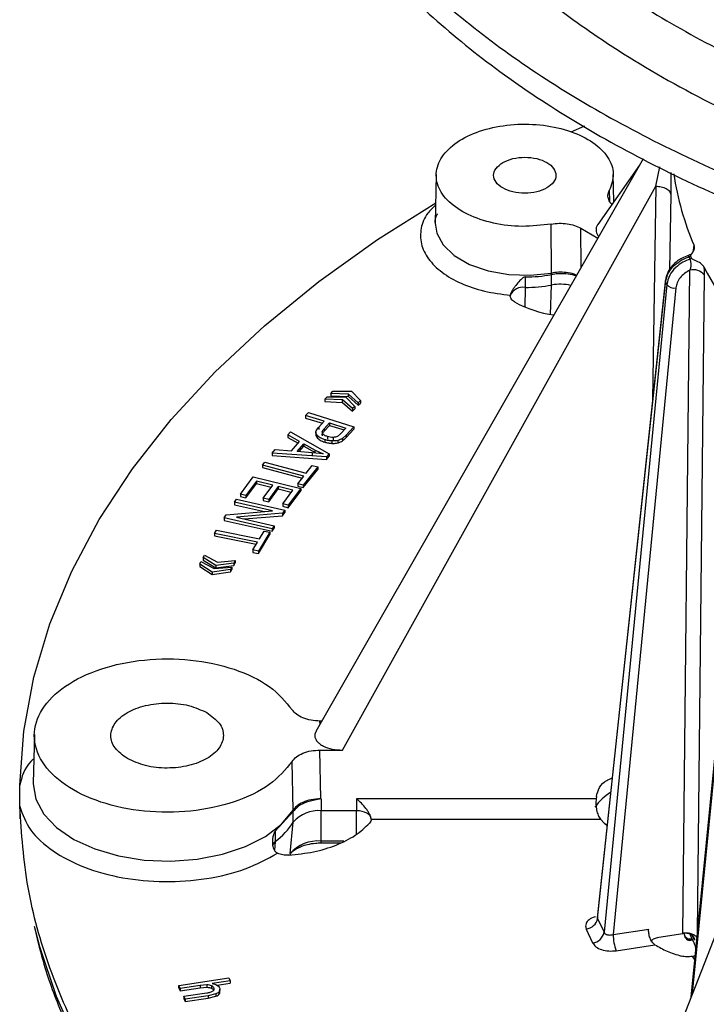
# Model space of a CAD drawing. Units: millimetres. Extents: x 5 to 292, y 5 to 415.
# Drawn here: x 170 to 193, y 262 to 295 of the extents above; entities that cross this region are included whole.
import ezdxf

# ---------------------------------------------------------------- set-up
doc = ezdxf.new("R2010")
doc.units = ezdxf.units.MM

msp = doc.modelspace()

# ---------------------------------------------------------------- linework, layer by layer
at = {"color": 7, "linetype": 'Continuous', "lineweight": 25}
for p, q in [((188.7586, 291.3599), (189.2205, 291.5551)), ((191.2063, 290.4462), (180.1161, 271.044)), ((191.0821, 290.229), (189.665, 288.2159)), ((184.192, 289.9074), (184.1569, 288.2663)), ((190.2111, 288.9916), (190.1915, 289.9074)), ((191.6351, 289.5153), (191.7721, 290.1663)), ((192.141, 289.9838), (192.1369, 289.5007)), ((181.015, 270.4108), (191.6351, 289.5153)), ((188.0983, 286.5725), (188.0889, 288.2322)), ((189.095, 288.0896), (189.6696, 287.7578)), ((192.8146, 287.1414), (192.756, 287.1194)), ((192.7915, 287.0431), (192.7561, 287.1194)), ((192.85, 287.0653), (192.7915, 287.0431)), ((188.0998, 286.52), (188.0983, 286.5725)), ((192.5467, 264.2009), (192.788, 286.6699)), ((187.1987, 286.4399), (187.1987, 286.0865)), ((188.1006, 286.1666), (188.0998, 286.52)), ((191.9552, 286.3157), (189.6481, 264.7316)), ((189.6584, 264.707), (191.9632, 286.2697)), ((191.9552, 286.3157), (191.9564, 286.3233)), ((192.0032, 286.1835), (191.9632, 286.2697)), ((192.0032, 286.1835), (189.8761, 264.238)), ((192.3085, 286.0662), (190.1852, 264.161)), ((180.6149, 282.4974), (180.6903, 282.571)), ((180.6903, 282.571), (181.3236, 282.5717)), ((181.3236, 282.5717), (181.6272, 282.2509)), ((180.4123, 282.2998), (180.4908, 282.3764)), ((181.0172, 282.2728), (180.4123, 282.2998)), ((180.4123, 282.2998), (180.4123, 282.2182)), ((180.4123, 282.2182), (181.0172, 282.1912)), ((180.4908, 282.3764), (181.121, 282.3741)), ((181.2172, 282.4679), (180.6149, 282.4974)), ((180.6149, 282.4974), (180.6149, 282.4158)), ((180.6149, 282.4158), (181.2172, 282.3862)), ((181.3491, 281.9797), (181.0172, 282.2728)), ((181.0172, 282.1912), (181.0172, 282.2728)), ((181.121, 282.3741), (181.4277, 282.0563)), ((181.5507, 282.1763), (181.2172, 282.4679)), ((181.2172, 282.3862), (181.2172, 282.4679)), ((181.2172, 282.3862), (181.5507, 282.0946)), ((181.6272, 282.2509), (181.5507, 282.1763)), ((181.6272, 282.2509), (181.6272, 282.1692)), ((194.8166, 282.295), (192.8207, 262.0419)), ((181.0172, 282.1912), (181.3491, 281.898)), ((181.4277, 282.0563), (181.3491, 281.9797)), ((181.3491, 281.9797), (181.3491, 281.898)), ((181.3491, 281.898), (181.4277, 281.9746)), ((181.4277, 282.0563), (181.4277, 281.9746)), ((181.5507, 282.1763), (181.5507, 282.0946)), ((181.5507, 282.0946), (181.6272, 282.1692)), ((179.7652, 281.7434), (179.8582, 281.8436)), ((180.3923, 281.5494), (179.7652, 281.7434)), ((179.7652, 281.7434), (179.7652, 281.6617)), ((179.7652, 281.6617), (180.3335, 281.486)), ((179.8582, 281.8436), (181.4007, 281.3664)), ((180.2122, 281.3553), (180.3923, 281.5494)), ((179.1589, 281.0872), (179.2519, 281.1952)), ((179.2519, 281.1952), (180.5647, 280.4502)), ((180.2122, 281.3553), (180.2122, 281.2736)), ((180.3927, 281.2974), (180.5744, 281.4931)), ((180.3927, 281.2158), (180.5744, 281.4114)), ((180.3927, 281.2974), (180.3927, 281.2158)), ((180.5744, 281.4931), (181.1257, 281.3226)), ((180.5744, 281.4931), (180.5744, 281.4114)), ((180.5744, 281.4114), (181.0668, 281.2591)), ((181.1257, 281.3226), (180.946, 281.1289)), ((181.4007, 281.3664), (181.1357, 281.0809)), ((181.1357, 280.9992), (181.4007, 281.2848)), ((181.4007, 281.3664), (181.4007, 281.2848)), ((179.5608, 280.8665), (179.1589, 281.0872)), ((179.1589, 281.0872), (179.1589, 281.0055)), ((179.1589, 281.0055), (179.513, 280.8111)), ((179.2839, 280.545), (179.5608, 280.8665)), ((180.1149, 281.1823), (180.1149, 281.0779)), ((180.1422, 281.0913), (180.1422, 281.0097)), ((180.3282, 281.1889), (180.3282, 281.1781)), ((180.4183, 280.9267), (180.4183, 280.845)), ((180.5079, 281.0319), (180.5079, 280.9502)), ((180.6503, 280.8849), (180.6503, 280.8033)), ((180.6956, 281.005), (180.6956, 280.9234)), ((180.946, 281.1289), (180.845, 281.04)), ((180.8546, 280.8995), (180.8546, 280.8178)), ((181.1357, 281.0809), (181.0143, 280.9702)), ((181.0143, 280.9702), (181.0143, 280.8886)), ((181.1357, 281.0809), (181.1357, 280.9992)), ((178.6322, 280.4756), (178.732, 280.5915)), ((178.732, 280.5915), (179.2839, 280.545)), ((179.4799, 280.528), (179.7044, 280.7887)), ((179.983, 280.4837), (179.4799, 280.528)), ((179.5452, 280.5222), (179.7044, 280.707)), ((179.7044, 280.7887), (180.0913, 280.5723)), ((179.7044, 280.7887), (179.7044, 280.707)), ((179.7044, 280.707), (180.0913, 280.4906)), ((180.0913, 280.5723), (180.3549, 280.445)), ((180.0913, 280.4906), (180.0913, 280.5723)), ((180.4703, 280.3406), (178.6322, 280.4756)), ((178.6322, 280.4756), (178.6322, 280.3939)), ((178.6322, 280.3939), (180.4703, 280.2589)), ((180.3549, 280.445), (179.983, 280.4837)), ((179.983, 280.4837), (179.983, 280.402)), ((180.5647, 280.4502), (180.4703, 280.3406)), ((180.4703, 280.2589), (180.5647, 280.3685)), ((180.4703, 280.3406), (180.4703, 280.2589)), ((180.5647, 280.4502), (180.5647, 280.3685)), ((178.3003, 280.0647), (178.3826, 280.1679)), ((179.7025, 279.6922), (178.3003, 280.0647)), ((178.3003, 280.0647), (178.3003, 279.9831)), ((178.3003, 279.9831), (179.6488, 279.6248)), ((178.3826, 280.1679), (179.7848, 279.7955)), ((180.1773, 280.0026), (179.6844, 279.3843)), ((179.6844, 279.3027), (180.1773, 279.921)), ((179.7848, 279.7955), (179.9896, 280.0525)), ((179.9896, 280.0525), (180.1773, 280.0026)), ((180.1773, 280.0026), (180.1773, 279.921)), ((177.5534, 279.0804), (177.9865, 279.6705)), ((177.9865, 279.6705), (179.5978, 279.2764)), ((179.4968, 279.4342), (179.7025, 279.6922)), ((199.7763, 279.8016), (189.6284, 253.8911)), ((178.0998, 279.5193), (177.7436, 279.0339)), ((177.7436, 278.9523), (178.0998, 279.4377)), ((178.6483, 279.3852), (178.0998, 279.5193)), ((178.0998, 279.5193), (178.0998, 279.4377)), ((178.0998, 279.4377), (178.5975, 279.3159)), ((178.3273, 278.9478), (178.6483, 279.3852)), ((178.8373, 279.3389), (178.5163, 278.9015)), ((178.5163, 278.8199), (178.8373, 279.2573)), ((179.3309, 279.2182), (178.8373, 279.3389)), ((178.8373, 279.3389), (178.8373, 279.2573)), ((178.8373, 279.2573), (179.28, 279.149)), ((178.9881, 278.7512), (179.3309, 279.2182)), ((179.5978, 279.2764), (179.1782, 278.7046)), ((179.1782, 278.623), (179.5978, 279.1947)), ((179.6844, 279.3843), (179.4968, 279.4342)), ((179.4968, 279.4342), (179.4968, 279.3525)), ((179.4968, 279.3525), (179.6844, 279.3027)), ((179.5978, 279.2764), (179.5978, 279.1947)), ((179.6844, 279.3843), (179.6844, 279.3027)), ((177.3586, 278.8055), (177.4266, 278.9072)), ((177.4266, 278.9072), (179.0589, 278.5429)), ((177.7436, 279.0339), (177.5534, 279.0804)), ((177.5534, 279.0804), (177.5534, 278.9988)), ((177.5534, 278.9988), (177.7436, 278.9523)), ((177.7436, 279.0339), (177.7436, 278.9523)), ((178.5163, 278.9015), (178.3273, 278.9478)), ((178.3273, 278.9478), (178.3273, 278.8661)), ((178.3273, 278.8661), (178.5163, 278.8199)), ((178.5163, 278.9015), (178.5163, 278.8199)), ((178.6413, 278.5193), (177.3586, 278.8055)), ((177.3586, 278.8055), (177.3586, 278.7239)), ((177.3586, 278.7239), (178.3771, 278.4966)), ((179.0589, 278.5429), (178.9861, 278.4342)), ((179.1782, 278.7046), (178.9881, 278.7512)), ((178.9881, 278.7512), (178.9881, 278.6695)), ((178.9881, 278.6695), (179.1782, 278.623)), ((179.0589, 278.5429), (179.0589, 278.4612)), ((179.1782, 278.7046), (179.1782, 278.623)), ((177.0041, 278.2761), (177.0769, 278.3848)), ((178.6364, 277.9119), (177.0041, 278.2761)), ((177.0041, 278.2761), (177.0041, 278.1945)), ((177.0041, 278.1945), (178.6364, 277.8302)), ((177.0769, 278.3848), (178.6413, 278.5193)), ((178.9861, 278.4342), (177.4229, 278.2995)), ((177.4229, 278.2995), (178.7044, 278.0135)), ((177.6868, 278.2406), (178.9861, 278.3525)), ((178.9861, 278.3525), (179.0589, 278.4612)), ((178.9861, 278.4342), (178.9861, 278.3525)), ((176.6778, 277.7541), (176.7429, 277.8614)), ((176.7429, 277.8614), (178.1994, 277.5664)), ((178.7044, 278.0135), (178.6364, 277.9119)), ((178.6364, 277.8302), (178.7044, 277.9318)), ((178.6364, 277.9119), (178.6364, 277.8302)), ((178.7044, 278.0135), (178.7044, 277.9318)), ((178.1342, 277.4592), (176.6778, 277.7541)), ((176.6778, 277.7541), (176.6778, 277.6725)), ((176.6778, 277.6725), (178.0901, 277.3865)), ((178.5565, 277.794), (178.1662, 277.1517)), ((178.1662, 277.07), (178.5565, 277.7123)), ((178.1994, 277.5664), (178.3616, 277.8334)), ((178.3616, 277.8334), (178.5565, 277.794)), ((178.5565, 277.794), (178.5565, 277.7123)), ((177.9714, 277.1911), (178.1342, 277.4592)), ((176.2906, 276.9312), (176.3354, 277.0158)), ((176.7178, 276.6634), (176.2906, 276.9312)), ((176.2906, 276.9312), (176.2906, 276.8496)), ((176.3354, 277.0158), (176.7775, 276.776)), ((178.1662, 277.1517), (177.9714, 277.1911)), ((177.9714, 277.1911), (177.9714, 277.1095)), ((177.9714, 277.1095), (178.1662, 277.07)), ((178.1662, 277.1517), (178.1662, 277.07)), ((176.1757, 276.7144), (176.2193, 276.7968)), ((176.6014, 276.4438), (176.1757, 276.7144)), ((176.1757, 276.7144), (176.1757, 276.6328)), ((176.1757, 276.6328), (176.6014, 276.3622)), ((176.2193, 276.7968), (176.6626, 276.5592)), ((176.2906, 276.8496), (176.7178, 276.5817)), ((177.2167, 276.5305), (176.6014, 276.4438)), ((176.6626, 276.5592), (177.2606, 276.6134)), ((177.3316, 276.7473), (176.7178, 276.6634)), ((176.7178, 276.5817), (177.3316, 276.6656)), ((176.7178, 276.6634), (176.7178, 276.5817)), ((176.7775, 276.776), (177.3764, 276.8319)), ((177.2606, 276.6134), (177.2167, 276.5305)), ((177.2167, 276.4489), (177.2606, 276.5318)), ((177.2167, 276.5305), (177.2167, 276.4489)), ((177.2606, 276.6134), (177.2606, 276.5318)), ((177.3764, 276.8319), (177.3316, 276.7473)), ((177.3316, 276.6656), (177.3764, 276.7502)), ((177.3316, 276.7473), (177.3316, 276.6656)), ((177.3764, 276.8319), (177.3764, 276.7502)), ((176.6014, 276.3622), (177.2167, 276.4489)), ((176.6014, 276.4438), (176.6014, 276.3622)), ((180.3172, 271.3959), (180.2506, 271.3959)), ((170.5726, 270.9368), (170.5375, 269.2955)), ((180.2506, 270.4108), (181.015, 270.4108)), ((180.2815, 268.7641), (180.2506, 270.4108)), ((179.3404, 268.3784), (179.3091, 270.0281)), ((170.0761, 268.5015), (170.0761, 269.2226)), ((180.2891, 268.7641), (180.2891, 268.3569)), ((181.4885, 268.7641), (181.4885, 268.3569)), ((189.6096, 268.7641), (181.4885, 268.7641)), ((189.6177, 268.8393), (189.6096, 268.7641)), ((170.076, 268.5085), (170.085, 268.0834)), ((179.345, 268.3275), (178.7328, 267.6631)), ((179.345, 268.3275), (179.3404, 268.3784)), ((181.4885, 268.3569), (180.2891, 268.3569)), ((180.2891, 267.3302), (180.2891, 268.3569)), ((179.2377, 266.9034), (179.3481, 267.9749)), ((181.9885, 268.0708), (189.7569, 268.0708)), ((178.7328, 267.6631), (178.7358, 267.3106)), ((180.2891, 267.2683), (180.9434, 267.2683)), ((189.6584, 264.707), (189.8761, 264.238)), ((189.2735, 264.3493), (189.4912, 263.8803)), ((190.1852, 264.161), (191.3907, 264.3475)), ((191.729, 264.0744), (192.5467, 264.2009)), ((192.5467, 264.2009), (192.5673, 264.2037)), ((192.5673, 264.2037), (192.5641, 264.2103)), ((192.7705, 263.9632), (192.8745, 263.9793)), ((190.2888, 263.6156), (191.6036, 263.819)), ((192.8768, 263.4243), (192.8669, 263.4222)), ((192.8768, 263.4243), (192.9601, 263.4573)), ((175.4734, 262.4349), (177.1661, 262.6913)), ((177.2097, 262.5953), (176.6024, 262.5033)), ((177.1661, 262.6913), (177.2097, 262.5953)), ((177.2097, 262.5953), (177.2097, 262.5137)), ((175.517, 262.3389), (175.4734, 262.4349)), ((175.4734, 262.3533), (175.4734, 262.4349)), ((175.4734, 262.3533), (175.517, 262.2573)), ((176.1879, 262.4405), (175.517, 262.3389)), ((175.517, 262.2573), (176.1879, 262.3589)), ((175.517, 262.3389), (175.517, 262.2573)), ((175.6394, 262.0696), (176.4165, 262.1873)), ((176.4214, 262.4587), (176.1879, 262.4405)), ((176.1879, 262.4405), (176.1879, 262.3589)), ((176.1879, 262.3589), (176.4214, 262.3771)), ((176.4214, 262.4587), (176.4214, 262.3771)), ((176.575, 262.4251), (176.575, 262.3434)), ((176.7627, 262.446), (177.2097, 262.5137)), ((176.8435, 262.2418), (176.8435, 262.1601)), ((176.8611, 262.3002), (176.8611, 262.3156)), ((176.8611, 262.2093), (176.8611, 262.2988)), ((175.6831, 261.9737), (175.6394, 262.0696)), ((175.6394, 262.0696), (175.6394, 261.988)), ((175.6394, 261.988), (175.6831, 261.892)), ((176.4601, 262.0914), (175.6831, 261.9737)), ((175.6831, 261.892), (176.4601, 262.0097)), ((175.6831, 261.9737), (175.6831, 261.892)), ((176.7256, 262.1533), (176.4601, 262.0914)), ((176.4601, 262.0914), (176.4601, 262.0097)), ((176.4601, 262.0097), (176.7256, 262.0717)), ((176.7256, 262.1533), (176.7256, 262.0717))]:
    msp.add_line(p, q, dxfattribs=at)
at = {"color": 8, "linetype": 'Continuous', "lineweight": 25}
for p, q in [((190.0544, 289.3669), (190.0615, 289.0217)), ((191.6351, 289.5153), (191.523, 282.2717)), ((192.1347, 289.2365), (192.0951, 286.6863)), ((192.1369, 289.5007), (192.1347, 289.2365)), ((189.1023, 286.7652), (189.095, 288.0896)), ((193.2751, 286.5123), (193.0342, 264.2088)), ((187.1987, 286.0865), (187.1985, 285.4209)), ((188.0667, 285.1696), (188.1006, 286.1666)), ((192.8753, 262.1813), (194.8497, 282.2164)), ((180.2527, 271.2831), (180.2506, 271.3959)), ((181.4885, 267.5607), (181.4885, 268.3569)), ((178.7358, 267.3106), (178.7098, 267.0207)), ((181.0647, 267.3302), (180.2891, 267.3302)), ((192.6145, 264.1073), (192.6061, 264.2059)), ((192.8474, 264.0355), (192.8295, 264.0327)), ((192.8669, 263.4222), (192.9458, 263.3122)), ((176.6601, 262.3519), (176.6601, 262.2904))]:
    msp.add_line(p, q, dxfattribs=at)
at = {"color": 7, "linetype": 'Continuous', "lineweight": 25, "flags": 128}
for points in [[(170.0761, 269.2226), (170.2167, 271.0548), (170.5586, 272.8783), (171.1004, 274.6855), (171.8399, 276.4691), (172.7741, 278.2221), (173.8993, 279.9373), (175.211, 281.6078), (176.7037, 283.2268), (178.3715, 284.7878), (180.2078, 286.2845), (182.2049, 287.7109), (184.1716, 288.9525)], [(181.9885, 268.0708), (181.9782, 268.1267), (181.9492, 268.1804), (181.9028, 268.2299), (181.8406, 268.2732), (181.765, 268.3088), (181.6789, 268.3352), (181.5856, 268.3514), (181.4885, 268.3569)], [(189.9811, 267.8471), (189.8964, 267.9232), (189.7569, 268.0708)], [(192.5764, 264.2041), (192.5926, 264.1626), (192.6145, 264.1073)], [(192.9465, 263.9768), (192.9009, 264.0676), (192.8589, 264.153)]]:
    msp.add_lwpolyline(points, dxfattribs=at)
at = {"color": 8, "linetype": 'Continuous', "lineweight": 25, "flags": 128}
for points in [[(184.1569, 288.2663), (184.2066, 287.928), (184.4248, 287.5246), (184.8039, 287.1631), (185.3219, 286.8646), (185.9487, 286.6462), (186.6477, 286.5209), (187.3785, 286.4959), (188.0983, 286.5725)], [(191.9632, 286.2697), (191.9553, 286.2977), (191.9552, 286.3157)], [(170.5375, 269.2955), (170.5371, 269.2632), (170.6273, 268.7436), (170.8943, 268.2447), (171.3275, 267.7864), (171.9097, 267.3867), (172.6176, 267.0618), (173.4232, 266.8243), (174.2943, 266.6839), (175.1964, 266.6461), (176.0936, 266.7124), (176.9501, 266.8801), (177.732, 267.1427), (178.408, 267.4896), (178.9514, 267.907), (179.3404, 268.3784)], [(180.2891, 267.2683), (180.2891, 267.2697), (180.2891, 267.2767), (180.2891, 267.2895), (180.2891, 267.3075), (180.2891, 267.3302)], [(170.5618, 264.4477), (170.7439, 263.756), (171.3112, 262.0773), (172.0497, 260.4209), (172.9569, 258.7927), (174.0296, 257.1983), (175.264, 255.6435), (176.6558, 254.1335), (178.2001, 252.6739), (179.8915, 251.2696), (181.724, 249.9256), (183.6913, 248.6467), (185.7863, 247.4372), (188.0017, 246.3016), (190.3298, 245.2437), (192.7624, 244.2673), (195.2909, 243.3757), (197.9064, 242.5723), (200.5998, 241.8597), (203.3616, 241.2404), (206.1821, 240.7167), (209.0514, 240.2904), (211.9594, 239.9629), (214.8958, 239.7354)]]:
    msp.add_lwpolyline(points, dxfattribs=at)
at = {"color": 7, "linetype": 'Continuous', "lineweight": 25}
for centre, radius, start, end in [((202.2013, 291.4468), 10.0779, 188.66375, 203.03924), ((192.9025, 286.1925), 0.491, 40.64266, 103.49335), ((205.4392, 293.0935), 13.7157, 207.38412, 223.93595), ((187.1975, 291.5613), 5.1214, 270.01411, 280.14783), ((187.1256, 285.6242), 0.468, 81.01223, 154.93057), ((187.1974, 291.2146), 5.1281, 270.01447, 280.14405), ((188.3989, 284.5035), 1.6897, 77.87657, 100.16694), ((192.2555, 286.3843), 0.3224, 218.50541, 279.45475), ((188.7537, 289.107), 3.9977, 241.52854, 261.69487), ((191.2698, 267.2148), 2.1212, 123.37699, 143.467), ((180.1951, 267.2384), 1.1224, 85.19504, 138.99523), ((177.1414, 269.3943), 2.6237, 307.42138, 327.24816), ((178.8726, 267.1171), 0.2369, 125.27345, 166.98183), ((180.1841, 266.0806), 1.254, 85.19502, 138.99529), ((189.2223, 264.7903), 0.444, 276.62438, 349.17815), ((189.44, 264.3214), 0.444, 276.6243, 349.17871), ((203.1564, 268.9717), 11.4299, 204.50695, 206.23333), ((191.7111, 264.1681), 1.5259, 180.26716, 201.22807), ((192.7694, 264.2065), 0.1838, 212.63621, 289.10565)]:
    msp.add_arc(centre, radius, start, end, dxfattribs=at)
for points, knots in [([(204.9293, 332.2782), (203.874, 331.9992), (201.7682, 331.4426), (198.7914, 330.4008), (195.984, 329.2185), (193.3713, 327.8907), (190.9767, 326.4341), (188.8188, 324.8589), (186.917, 323.1779), (185.2871, 321.4037), (183.9424, 319.5517), (182.8931, 317.6369), (182.1484, 315.6753), (181.7139, 313.6827), (181.5926, 311.6757), (181.7862, 309.6706), (182.2933, 307.6838), (183.1094, 305.7317), (184.2285, 303.8302), (185.6418, 301.9957), (187.3372, 300.2421), (189.2989, 298.5837), (191.5116, 297.0325), (193.9566, 295.6069), (196.6077, 294.3045), (198.5329, 293.5612), (199.4977, 293.1887)], [0, 0, 0, 0, 0.0417348, 0.0832834, 0.1249935, 0.1666453, 0.2083551, 0.2499975, 0.29165, 0.3333311, 0.3749991, 0.4166519, 0.4583362, 0.5, 0.541661, 0.5833448, 0.6250009, 0.6666658, 0.7083478, 0.7500024, 0.7916416, 0.8333514, 0.8750065, 0.9167151, 0.9582638, 1, 1, 1, 1]), ([(178.0692, 305.2218), (178.2935, 304.4924), (178.7417, 303.0345), (179.8734, 300.9044), (181.33, 298.841), (183.1405, 296.8612), (185.2705, 294.9837), (187.7046, 293.2242), (190.4282, 291.6014), (193.4104, 290.1263), (196.6259, 288.8102), (200.0474, 287.6749), (203.64, 286.7072), (206.1523, 286.2242), (207.4091, 285.9826)], [0, 0, 0, 0, 0.0834347, 0.1667719, 0.25, 0.3331653, 0.4168522, 0.5000006, 0.5831437, 0.666832, 0.7500004, 0.8332233, 0.9165634, 1, 1, 1, 1]), ([(181.039, 305.4532), (181.2433, 304.7871), (181.6521, 303.4533), (182.6816, 301.5035), (184.0013, 299.6103), (185.6407, 297.7948), (187.5714, 296.0705), (189.9341, 294.3334), (192.7923, 292.6334), (196.1717, 291.0247), (199.9042, 289.62), (203.945, 288.4312), (206.8495, 287.861), (208.3018, 287.5758)], [0, 0, 0, 0, 0.0820065, 0.1641902, 0.2461998, 0.3282092, 0.4103977, 0.4924132, 0.5921935, 0.6922958, 0.7920808, 0.8960397, 1, 1, 1, 1]), ([(178.0692, 304.4053), (178.2935, 303.6759), (178.7417, 302.2179), (179.8734, 300.0878), (181.33, 298.0244), (183.1405, 296.0447), (185.2705, 294.1672), (187.7046, 292.4077), (190.4282, 290.7849), (193.4104, 289.3098), (196.6258, 287.9937), (200.0474, 286.8583), (203.64, 285.8907), (206.1522, 285.4077), (207.4091, 285.166)], [0, 0, 0, 0, 0.0834339, 0.1667725, 0.2499996, 0.333164, 0.4168523, 0.4999995, 0.5831437, 0.6668308, 0.75, 0.8332239, 0.9165626, 1, 1, 1, 1]), ([(188.0889, 288.2322), (187.762, 288.1926), (187.1083, 288.1133), (186.1104, 288.2369), (185.2381, 288.528), (184.5779, 288.9712), (184.2044, 289.5135), (184.1581, 290.0968), (184.444, 290.6568), (185.031, 291.1322), (185.8546, 291.4711), (186.8246, 291.6362), (187.835, 291.6094), (188.7745, 291.3938), (189.5422, 291.0127), (190.0464, 290.5091), (190.2605, 289.933), (190.1231, 289.5556), (190.0544, 289.3669)], [0, 0, 0, 0, 0.0625001, 0.125, 0.1875, 0.25, 0.3125, 0.3750001, 0.4375, 0.5, 0.5625, 0.6249999, 0.6875, 0.75, 0.8125, 0.875, 0.9374999, 1, 1, 1, 1]), ([(187.9379, 289.4541), (187.829, 289.4042), (187.6113, 289.3044), (187.1903, 289.2607), (186.7778, 289.3072), (186.4262, 289.4429), (186.1912, 289.6459), (186.1105, 289.8841), (186.1863, 290.127), (186.3592, 290.2527), (186.4456, 290.3156)], [0, 0, 0, 0, 0.125, 0.2499998, 0.3749996, 0.5000006, 0.6250004, 0.7500002, 0.875, 1, 1, 1, 1]), ([(186.4456, 290.3156), (186.5545, 290.3655), (186.7722, 290.4653), (187.1931, 290.5091), (187.6057, 290.4625), (187.9573, 290.3268), (188.1923, 290.1238), (188.273, 289.8857), (188.1972, 289.6427), (188.0243, 289.517), (187.9379, 289.4541)], [0, 0, 0, 0, 0.125, 0.2499998, 0.3749996, 0.4999994, 0.6250004, 0.7500002, 0.875, 1, 1, 1, 1]), ([(190.1484, 288.9026), (190.1448, 288.9054), (190.0858, 288.9495), (190.0305, 289.0564), (189.9926, 289.2128), (190.0338, 289.3156), (190.0544, 289.3669)], [0, 0, 0, 0, 0.0216201, 0.3478158, 0.6740104, 1, 1, 1, 1]), ([(191.6351, 289.5153), (191.6965, 289.5108), (191.824, 289.5017), (191.9897, 289.437), (192.1067, 289.344), (192.1256, 289.2714), (192.1347, 289.2365)], [0, 0, 0, 0, 0.2406238, 0.4999985, 0.7593749, 1, 1, 1, 1]), ([(184.1642, 288.2313), (184.1617, 288.2484), (184.1455, 288.3562), (184.1662, 288.4656), (184.2339, 288.5718), (184.2378, 288.5779)], [0, 0, 0, 0, 0.1504219, 0.9512901, 1, 1, 1, 1]), ([(188.0889, 288.2322), (188.1777, 288.244), (188.3553, 288.2675), (188.6291, 288.2481), (188.8872, 288.192), (189.0258, 288.1237), (189.095, 288.0896)], [0, 0, 0, 0, 0.249921, 0.4999989, 0.7500776, 1, 1, 1, 1]), ([(189.6695, 288.2154), (189.6611, 288.2053), (189.6268, 288.1645), (189.6052, 288.0837), (189.601, 287.9536), (189.6605, 287.8639), (189.698, 287.8074)], [0, 0, 0, 0, 0.079564, 0.3234479, 0.5738088, 1, 1, 1, 1]), ([(192.8439, 287.2169), (192.827, 287.2071), (192.7899, 287.1854), (192.7347, 287.167), (192.7046, 287.157)], [0, 0, 0, 0, 0.4563333, 1, 1, 1, 1]), ([(192.8146, 287.1414), (192.8134, 287.1489), (192.8083, 287.179), (192.8667, 287.2444), (192.9306, 287.3397), (192.9513, 287.4366), (192.9328, 287.4898), (192.9283, 287.5028)], [0, 0, 0, 0, 0.0597601, 0.2408379, 0.5651155, 0.8934692, 1, 1, 1, 1]), ([(192.9083, 287.3025), (192.9096, 287.342), (192.9124, 287.4201), (192.9223, 287.4753), (192.9272, 287.5026)], [0, 0, 0, 0, 0.5042927, 1, 1, 1, 1]), ([(192.7329, 287.1664), (192.6616, 287.1402), (192.5327, 287.093), (192.3454, 286.9734), (192.1814, 286.8244), (192.0213, 286.6006), (191.98, 286.4229), (191.9553, 286.3163)], [0, 0, 0, 0, 0.1807018, 0.3265582, 0.5275963, 0.7164616, 1, 1, 1, 1]), ([(191.9632, 286.2697), (191.9882, 286.3765), (192.0357, 286.5794), (192.2482, 286.8378), (192.4936, 287.0212), (192.6727, 287.0882), (192.7561, 287.1194)], [0, 0, 0, 0, 0.2953711, 0.5605618, 0.7954684, 1, 1, 1, 1]), ([(192.7915, 287.0431), (192.7083, 287.0116), (192.5295, 286.944), (192.285, 286.7586), (192.0738, 286.4972), (192.0276, 286.2918), (192.0032, 286.1835)], [0, 0, 0, 0, 0.2045074, 0.4394073, 0.7046065, 1, 1, 1, 1]), ([(192.788, 286.6699), (192.8009, 286.7033), (192.8198, 286.7522), (192.8268, 286.8256), (192.8269, 286.8777), (192.8225, 286.9273), (192.8147, 286.9725), (192.8042, 287.0127), (192.7957, 287.033), (192.7915, 287.0431)], [0, 0, 0, 0, 0.27413095, 0.40085137, 0.52341039, 0.64372201, 0.76298297, 0.88161349, 1, 1, 1, 1]), ([(192.85, 287.0653), (192.847, 287.0716), (192.8411, 287.0843), (192.8322, 287.1033), (192.8234, 287.1223), (192.8175, 287.135), (192.8146, 287.1414)], [0, 0, 0, 0, 0.2499991, 0.5000072, 0.749999, 1, 1, 1, 1]), ([(193.2611, 286.785), (193.2388, 286.8163), (193.1851, 286.8918), (193.0451, 286.9636), (192.9296, 287.011), (192.8747, 287.0386), (192.8554, 287.0553), (192.8508, 287.0636), (192.85, 287.0653)], [0, 0, 0, 0, 0.2692679, 0.6498001, 0.8419015, 0.9300488, 0.9864613, 1, 1, 1, 1]), ([(188.9369, 286.4759), (188.8944, 286.4875), (188.7633, 286.5236), (188.5435, 286.5491), (188.3015, 286.5488), (188.1694, 286.53), (188.0998, 286.52)], [0, 0, 0, 0, 0.1731068, 0.5350268, 0.7547654, 1, 1, 1, 1]), ([(192.788, 286.6699), (192.7247, 286.6359), (192.598, 286.5679), (192.4496, 286.418), (192.343, 286.2469), (192.32, 286.1264), (192.3085, 286.0662)], [0, 0, 0, 0, 0.2499688, 0.499985, 0.7500214, 1, 1, 1, 1]), ([(193.2604, 286.7849), (193.265, 286.737), (193.2743, 286.6403), (193.2748, 286.5552), (193.2751, 286.5123)], [0, 0, 0, 0, 0.4960749, 1, 1, 1, 1]), ([(187.1987, 286.4399), (187.1896, 286.4387), (187.1712, 286.4362), (187.14, 286.4181), (187.1095, 286.3947), (187.07, 286.3591), (186.9932, 286.2843), (186.9034, 286.1804), (186.8167, 286.0633), (186.7607, 285.9745), (186.7179, 285.8908), (186.707, 285.8449), (186.7017, 285.8225)], [0, 0, 0, 0, 0.0312343, 0.0625688, 0.1250999, 0.1679992, 0.2502405, 0.4998328, 0.6320864, 0.7498999, 0.877936, 1, 1, 1, 1]), ([(186.8479, 285.5928), (186.8236, 285.6085), (186.775, 285.6401), (186.7273, 285.6976), (186.6992, 285.7592), (186.7009, 285.8014), (186.7017, 285.8225)], [0, 0, 0, 0, 0.2500018, 0.4999996, 0.7500002, 1, 1, 1, 1]), ([(180.1422, 281.0913), (180.1305, 281.1134), (180.107, 281.1578), (180.127, 281.251), (180.1781, 281.3136), (180.2122, 281.3553)], [0, 0, 0, 0, 0.2495118, 0.5001882, 1, 1, 1, 1]), ([(180.3384, 281.1368), (180.3335, 281.1505), (180.3236, 281.1781), (180.3405, 281.2342), (180.3719, 281.2721), (180.3927, 281.2974)], [0, 0, 0, 0, 0.24956551, 0.50018223, 1, 1, 1, 1]), ([(180.3384, 281.0551), (180.3335, 281.0689), (180.3236, 281.0965), (180.3405, 281.1526), (180.3719, 281.1905), (180.3927, 281.2158)], [0, 0, 0, 0, 0.2497436, 0.5003678, 1, 1, 1, 1]), ([(180.1173, 281.0883), (180.1165, 281.0835), (180.1124, 281.0567), (180.1288, 281.0309), (180.1422, 281.0097)], [0, 0, 0, 0, 0.1777055, 1, 1, 1, 1]), ([(180.4183, 280.9267), (180.3601, 280.9473), (180.2437, 280.9886), (180.176, 281.0571), (180.1422, 281.0913)], [0, 0, 0, 0, 0.500507, 1, 1, 1, 1]), ([(180.1422, 281.0097), (180.1594, 280.9904), (180.2057, 280.9385), (180.3056, 280.8831), (180.3893, 280.8548), (180.4183, 280.845)], [0, 0, 0, 0, 0.2787959, 0.7495662, 1, 1, 1, 1]), ([(180.5079, 281.0319), (180.4716, 281.0449), (180.4172, 281.0644), (180.363, 281.1029), (180.3466, 281.1255), (180.3384, 281.1368)], [0, 0, 0, 0, 0.4996874, 0.7513434, 1, 1, 1, 1]), ([(180.6503, 280.8849), (180.6104, 280.8884), (180.5294, 280.8955), (180.4557, 280.9162), (180.4183, 280.9267)], [0, 0, 0, 0, 0.4931452, 1, 1, 1, 1]), ([(180.6956, 281.005), (180.6634, 281.0057), (180.5976, 281.007), (180.5382, 281.0235), (180.5079, 281.0319)], [0, 0, 0, 0, 0.4888444, 1, 1, 1, 1]), ([(180.8546, 280.8995), (180.8224, 280.8936), (180.7559, 280.8814), (180.6862, 280.8837), (180.6503, 280.8849)], [0, 0, 0, 0, 0.4847561, 1, 1, 1, 1]), ([(180.845, 281.04), (180.8229, 281.0302), (180.7789, 281.0104), (180.7234, 281.0068), (180.6956, 281.005)], [0, 0, 0, 0, 0.4993623, 1, 1, 1, 1]), ([(181.0143, 280.9702), (180.991, 280.9552), (180.9455, 280.9258), (180.8845, 280.9081), (180.8546, 280.8995)], [0, 0, 0, 0, 0.5110732, 1, 1, 1, 1]), ([(180.8546, 280.8178), (180.8716, 280.8224), (180.9054, 280.8315), (180.9608, 280.8545), (180.9938, 280.8756), (181.0143, 280.8886)], [0, 0, 0, 0, 0.2757459, 0.5513712, 1, 1, 1, 1]), ([(181.0143, 280.8886), (181.0292, 280.8999), (181.0595, 280.923), (181.0988, 280.9605), (181.1234, 280.9863), (181.1357, 280.9992)], [0, 0, 0, 0, 0.3254528, 0.6623053, 1, 1, 1, 1]), ([(180.4183, 280.845), (180.4376, 280.8394), (180.476, 280.8283), (180.5528, 280.812), (180.6122, 280.8067), (180.6503, 280.8033)], [0, 0, 0, 0, 0.2640615, 0.5281721, 1, 1, 1, 1]), ([(180.6503, 280.8033), (180.6698, 280.8026), (180.7087, 280.8011), (180.7782, 280.8037), (180.8257, 280.8125), (180.8546, 280.8178)], [0, 0, 0, 0, 0.2817097, 0.5636017, 1, 1, 1, 1]), ([(179.3091, 270.0281), (179.082, 269.7534), (178.6277, 269.204), (177.3784, 268.614), (175.8867, 268.2936), (174.2865, 268.2912), (172.7841, 268.6046), (171.558, 269.1964), (170.7576, 269.9949), (170.4795, 270.9034), (170.7576, 271.8119), (171.558, 272.6103), (172.7841, 273.2022), (174.2865, 273.5155), (175.8867, 273.5132), (177.3784, 273.1928), (178.6277, 272.6028), (179.082, 272.0534), (179.3091, 271.7786)], [0, 0, 0, 0, 0.0625, 0.125, 0.1875, 0.25, 0.3125, 0.3750001, 0.4375, 0.5, 0.5625, 0.6250001, 0.6875, 0.75, 0.8125, 0.875, 0.9375, 1, 1, 1, 1]), ([(173.725, 270.1257), (173.569, 270.2391), (173.2568, 270.4661), (173.1199, 270.9048), (173.2656, 271.3349), (173.69, 271.7013), (174.3248, 271.9463), (175.0697, 272.0304), (175.8297, 271.9514), (176.2228, 271.7712), (176.4194, 271.6811)], [0, 0, 0, 0, 0.1249999, 0.24999983, 0.37499976, 0.49999978, 0.62500042, 0.74999982, 0.8750001, 1, 1, 1, 1]), ([(176.4194, 271.6811), (176.5754, 271.5676), (176.8876, 271.3406), (177.0245, 270.9019), (176.8788, 270.4719), (176.4544, 270.1054), (175.8196, 269.8604), (175.0747, 269.7763), (174.3147, 269.8554), (173.9216, 270.0356), (173.725, 270.1257)], [0, 0, 0, 0, 0.1249998, 0.2500001, 0.3749998, 0.5000002, 0.6250001, 0.7500003, 0.8750002, 1, 1, 1, 1]), ([(180.2506, 271.3959), (180.1483, 271.4012), (179.9436, 271.4117), (179.6668, 271.4946), (179.4382, 271.6171), (179.3521, 271.7248), (179.3091, 271.7786)], [0, 0, 0, 0, 0.2499686, 0.5000014, 0.7500321, 1, 1, 1, 1]), ([(180.1211, 271.0442), (180.1122, 271.0308), (180.0824, 270.9859), (180.072, 270.903), (180.0896, 270.8019), (180.1491, 270.7058), (180.2416, 270.6185), (180.4038, 270.5206), (180.6634, 270.4307), (180.8978, 270.4175), (181.015, 270.4108)], [0, 0, 0, 0, 0.0451253, 0.1509039, 0.2568476, 0.3635619, 0.4689797, 0.5762546, 0.7881227, 1, 1, 1, 1]), ([(179.3091, 270.0281), (179.3521, 270.0819), (179.4382, 270.1896), (179.6668, 270.3121), (179.9436, 270.3951), (180.1483, 270.4056), (180.2506, 270.4108)], [0, 0, 0, 0, 0.2499675, 0.5000012, 0.7500339, 1, 1, 1, 1]), ([(189.6177, 268.8393), (189.6446, 268.942), (189.6982, 269.1475), (189.9099, 269.3717), (190.0896, 269.4447), (190.1547, 269.4711)], [0, 0, 0, 0, 0.3892744, 0.7786709, 1, 1, 1, 1]), ([(180.2815, 268.7641), (180.1701, 268.7572), (179.9498, 268.7435), (179.6657, 268.6489), (179.4541, 268.5243), (179.3766, 268.4249), (179.3404, 268.3784)], [0, 0, 0, 0, 0.2721583, 0.5383346, 0.783958, 1, 1, 1, 1]), ([(180.2859, 268.7626), (180.2139, 268.7489), (180.0129, 268.7105), (179.7258, 268.6295), (179.4756, 268.4881), (179.3886, 268.3812), (179.345, 268.3275)], [0, 0, 0, 0, 0.1790577, 0.4994564, 0.7486326, 1, 1, 1, 1]), ([(181.9885, 268.0708), (181.9854, 268.0953), (181.9789, 268.1456), (181.9387, 268.2387), (181.8815, 268.3362), (181.7904, 268.4641), (181.6566, 268.6174), (181.5446, 268.7152), (181.4885, 268.7641)], [0, 0, 0, 0, 0.1224388, 0.2502228, 0.3676684, 0.5004717, 0.7501256, 1, 1, 1, 1]), ([(189.6096, 268.7641), (189.6071, 268.7344), (189.6022, 268.6757), (189.6033, 268.5772), (189.6109, 268.478), (189.6301, 268.3502), (189.6733, 268.1948), (189.7282, 268.1133), (189.7569, 268.0708)], [0, 0, 0, 0, 0.1298727, 0.2562932, 0.3798366, 0.5011241, 0.7399135, 1, 1, 1, 1]), ([(184.355, 248.6629), (183.2744, 249.3358), (181.1133, 250.6815), (178.3123, 252.9143), (175.867, 255.2788), (173.83, 257.7701), (172.2089, 260.3612), (171.0316, 263.0298), (170.2669, 265.7511), (170.1397, 267.5847), (170.0761, 268.5015)], [0, 0, 0, 0, 0.125, 0.25, 0.375, 0.5, 0.625, 0.75, 0.8749999, 1, 1, 1, 1]), ([(170.0761, 268.5014), (170.1751, 268.2297), (170.373, 267.6862), (171.1591, 266.9741), (172.2334, 266.4128), (173.5451, 266.0507), (174.98, 265.9156), (176.417, 266.0222), (177.7668, 266.3476), (178.4669, 266.7286), (178.8169, 266.919)], [0, 0, 0, 0, 0.1249999, 0.25, 0.3749998, 0.4999997, 0.6249996, 0.7499995, 0.8749997, 1, 1, 1, 1]), ([(179.3481, 267.9749), (179.3473, 268.0498), (179.3461, 268.1671), (179.3453, 268.285), (179.345, 268.3275)], [0, 0, 0, 0, 0.6387977, 1, 1, 1, 1]), ([(179.1918, 266.8528), (179.4766, 266.8822), (180.0462, 266.941), (180.8168, 267.1798), (181.4813, 267.5081), (181.7824, 267.7933), (181.9329, 267.9359)], [0, 0, 0, 0, 0.2500002, 0.4999998, 0.7500001, 1, 1, 1, 1]), ([(181.9885, 268.0708), (181.9864, 268.0473), (181.9821, 268.0004), (181.9493, 267.9574), (181.9329, 267.9359)], [0, 0, 0, 0, 0.5000037, 1, 1, 1, 1]), ([(178.7328, 267.6631), (178.7275, 267.6577), (178.7168, 267.6468), (178.7003, 267.6147), (178.6857, 267.5778), (178.6693, 267.5256), (178.6432, 267.42), (178.6311, 267.2852), (178.6499, 267.1469), (178.6839, 267.0505), (178.7371, 266.969), (178.7908, 266.9354), (178.8169, 266.919)], [0, 0, 0, 0, 0.0312446, 0.0625731, 0.1251078, 0.1689624, 0.2502535, 0.4998331, 0.6322328, 0.7499081, 0.8782435, 1, 1, 1, 1]), ([(179.549, 267.1132), (179.575, 267.1266), (179.6557, 267.1685), (179.8419, 267.2222), (180.0674, 267.2624), (180.2256, 267.2666), (180.2891, 267.2683)], [0, 0, 0, 0, 0.1341635, 0.4179092, 0.7664593, 1, 1, 1, 1]), ([(179.1918, 266.8528), (179.1582, 266.8519), (179.091, 266.85), (178.9918, 266.8622), (178.8978, 266.8841), (178.8439, 266.9074), (178.8169, 266.919)], [0, 0, 0, 0, 0.2500022, 0.50000144, 0.7499959, 1, 1, 1, 1]), ([(179.2391, 266.8641), (179.2506, 266.8865), (179.2844, 266.9524), (179.4, 267.0446), (179.5133, 267.0968), (179.549, 267.1132)], [0, 0, 0, 0, 0.2600919, 0.7666093, 1, 1, 1, 1]), ([(189.6622, 264.7895), (189.6581, 264.7807), (189.6452, 264.7525), (189.653, 264.7255), (189.6584, 264.707)], [0, 0, 0, 0, 0.31125, 1, 1, 1, 1]), ([(170.5981, 264.3081), (170.6916, 263.9231), (170.9244, 262.965), (171.4701, 261.5107), (172.1923, 259.9469), (173.0309, 258.4622), (174.0013, 257.007), (175.1022, 255.5857), (176.3294, 254.2025), (177.6799, 252.8618), (179.1465, 251.5656), (180.7357, 250.3235), (181.9694, 249.4294), (182.7038, 248.9681), (182.837, 248.8845)], [0, 0, 0, 0, 0.06675651, 0.16614639, 0.2561348, 0.34630005, 0.43661401, 0.52704743, 0.61756777, 0.70814326, 0.79874542, 0.8893496, 0.9799353, 1, 1, 1, 1]), ([(189.8761, 264.238), (189.8879, 264.2203), (189.9059, 264.1935), (189.9524, 264.1685), (190.0037, 264.1512), (190.0648, 264.1447), (190.1306, 264.1485), (190.1664, 264.1567), (190.1852, 264.161)], [0, 0, 0, 0, 0.24490814, 0.37114331, 0.49978683, 0.72122852, 0.85353301, 1, 1, 1, 1]), ([(191.6036, 263.819), (191.57, 263.8472), (191.5195, 263.8895), (191.4664, 263.9749), (191.4336, 264.0464), (191.4091, 264.123), (191.3938, 264.2012), (191.3867, 264.2781), (191.3894, 264.3243), (191.3907, 264.3475)], [0, 0, 0, 0, 0.2491912, 0.3752157, 0.4995262, 0.6250221, 0.7498129, 0.8745241, 1, 1, 1, 1]), ([(192.5641, 264.2103), (192.5917, 264.2136), (192.6447, 264.2198), (192.7375, 264.209), (192.823, 264.1756), (192.8872, 264.1195), (192.9302, 264.056), (192.9405, 264.0059), (192.9465, 263.9768)], [0, 0, 0, 0, 0.1456873, 0.2798906, 0.5129407, 0.6765719, 0.8127429, 1, 1, 1, 1]), ([(193.0324, 264.0459), (193.0132, 264.0718), (192.9741, 264.1246), (192.8631, 264.1788), (192.7519, 264.2038), (192.6533, 264.2109), (192.5973, 264.2062), (192.5673, 264.2037)], [0, 0, 0, 0, 0.2456337, 0.4991914, 0.7135135, 0.8463908, 1, 1, 1, 1]), ([(189.4912, 263.8803), (189.5227, 263.8343), (189.5858, 263.7421), (189.7873, 263.645), (190.0342, 263.5937), (190.2039, 263.6083), (190.2888, 263.6156)], [0, 0, 0, 0, 0.2499319, 0.4999601, 0.7500294, 1, 1, 1, 1]), ([(191.4776, 263.9603), (191.5124, 263.9863), (191.5877, 264.0427), (191.6796, 264.0633), (191.729, 264.0744)], [0, 0, 0, 0, 0.4618094, 1, 1, 1, 1]), ([(192.6135, 264.107), (192.6138, 264.1049), (192.6165, 264.0845), (192.6348, 264.0466), (192.6751, 264.0005), (192.7327, 263.9722), (192.7821, 263.9622), (192.807, 263.9702), (192.8109, 263.9714)], [0, 0, 0, 0, 0.0233329, 0.2330761, 0.4624995, 0.7044377, 0.953784, 1, 1, 1, 1]), ([(192.7844, 263.9995), (192.7633, 263.9986), (192.7211, 263.9968), (192.6668, 264.0192), (192.6269, 264.0566), (192.6187, 264.0904), (192.6145, 264.1073)], [0, 0, 0, 0, 0.2500003, 0.5000019, 0.7499987, 1, 1, 1, 1]), ([(192.8295, 264.0327), (192.8284, 264.0177), (192.8263, 263.9875), (192.8156, 263.9676), (192.8012, 263.969), (192.79, 263.9894), (192.7844, 263.9995)], [0, 0, 0, 0, 0.2500006, 0.500001, 0.7499973, 1, 1, 1, 1]), ([(192.9038, 263.9194), (192.9226, 263.8784), (192.9551, 263.8073), (192.9872, 263.7014), (193.0007, 263.6565)], [0, 0, 0, 0, 0.5762826, 1, 1, 1, 1]), ([(191.6036, 263.819), (191.7343, 263.7398), (191.9958, 263.5815), (192.3333, 263.482), (192.5021, 263.4322)], [0, 0, 0, 0, 0.4999994, 1, 1, 1, 1]), ([(192.8669, 263.4222), (192.8053, 263.414), (192.6821, 263.3977), (192.5621, 263.4207), (192.5021, 263.4322)], [0, 0, 0, 0, 0.499945, 1, 1, 1, 1]), ([(176.4165, 262.1873), (176.4555, 262.1942), (176.514, 262.2045), (176.5861, 262.2275), (176.6144, 262.2446), (176.6285, 262.2531)], [0, 0, 0, 0, 0.4999896, 0.7501107, 1, 1, 1, 1]), ([(176.575, 262.4251), (176.552, 262.4342), (176.5054, 262.4524), (176.4496, 262.4566), (176.4214, 262.4587)], [0, 0, 0, 0, 0.4957446, 1, 1, 1, 1]), ([(176.4214, 262.3771), (176.4496, 262.375), (176.5054, 262.3708), (176.552, 262.3525), (176.575, 262.3434)], [0, 0, 0, 0, 0.5042655, 1, 1, 1, 1]), ([(176.6601, 262.3519), (176.6514, 262.366), (176.6338, 262.3945), (176.5948, 262.4148), (176.575, 262.4251)], [0, 0, 0, 0, 0.4932304, 1, 1, 1, 1]), ([(176.575, 262.3434), (176.5948, 262.3332), (176.6338, 262.3129), (176.6514, 262.2843), (176.6601, 262.2703)], [0, 0, 0, 0, 0.5067859, 1, 1, 1, 1]), ([(176.6024, 262.5033), (176.6307, 262.4966), (176.6871, 262.4832), (176.7603, 262.4511), (176.8188, 262.4096), (176.8383, 262.3761), (176.8481, 262.3593)], [0, 0, 0, 0, 0.25045899, 0.50016147, 0.74916384, 1, 1, 1, 1]), ([(176.6285, 262.2531), (176.6372, 262.2603), (176.6544, 262.2747), (176.6668, 262.3001), (176.6699, 262.3263), (176.6634, 262.3434), (176.6601, 262.3519)], [0, 0, 0, 0, 0.2520042, 0.4997478, 0.7486053, 1, 1, 1, 1]), ([(176.8435, 262.2418), (176.8303, 262.2243), (176.8037, 262.1892), (176.7518, 262.1654), (176.7256, 262.1533)], [0, 0, 0, 0, 0.4959748, 1, 1, 1, 1]), ([(176.8481, 262.3593), (176.8551, 262.3393), (176.8691, 262.2999), (176.8519, 262.2609), (176.8435, 262.2418)], [0, 0, 0, 0, 0.5077163, 1, 1, 1, 1]), ([(176.8435, 262.1601), (176.8519, 262.1793), (176.8691, 262.2182), (176.8551, 262.2576), (176.8481, 262.2776)], [0, 0, 0, 0, 0.4922892, 1, 1, 1, 1]), ([(176.7256, 262.0717), (176.7518, 262.0837), (176.8037, 262.1076), (176.8303, 262.1427), (176.8435, 262.1601)], [0, 0, 0, 0, 0.5040239, 1, 1, 1, 1])]:
    msp.add_open_spline(points, degree=3, knots=knots, dxfattribs=at)
at = {"color": 8, "linetype": 'Continuous', "lineweight": 25}
for points, knots in [([(180.9854, 308.2308), (181.1129, 307.6881), (181.4044, 306.4479), (182.2557, 304.5515), (183.4611, 302.5568), (184.9922, 300.6366), (186.8224, 298.8063), (188.9397, 297.0821), (191.3238, 295.4778), (193.9587, 294.0114), (196.8057, 292.6802), (198.8681, 291.9285), (199.8993, 291.5527)], [0, 0, 0, 0, 0.0795675, 0.1818378, 0.2841081, 0.3863783, 0.4886486, 0.5909189, 0.6931892, 0.7954594, 0.8977297, 1, 1, 1, 1]), ([(184.1698, 288.87), (184.0764, 288.7822), (183.8231, 288.5442), (183.6492, 288.0919), (183.6491, 287.5615), (183.8944, 287.0471), (184.3568, 286.5859), (185.0094, 286.2109), (185.8049, 285.9351), (186.4028, 285.86), (186.7017, 285.8225)], [0, 0, 0, 0, 0.0770445, 0.2088949, 0.3407457, 0.4725966, 0.604447, 0.7362979, 0.8681488, 1, 1, 1, 1]), ([(192.756, 287.1194), (192.7517, 287.1279), (192.7429, 287.1448), (192.7286, 287.1574), (192.7172, 287.162), (192.7104, 287.1585), (192.7088, 287.1576)], [0, 0, 0, 0, 0.2994945, 0.5996231, 0.9013968, 1, 1, 1, 1]), ([(188.9496, 286.4982), (188.922, 286.5106), (188.819, 286.557), (188.6022, 286.5926), (188.3382, 286.6059), (188.175, 286.5832), (188.0983, 286.5725)], [0, 0, 0, 0, 0.1180278, 0.4399527, 0.7368059, 1, 1, 1, 1]), ([(170.555, 270.1147), (170.5205, 270.0836), (170.2278, 269.8196), (170.1472, 269.5024), (170.0761, 269.2226)], [0, 0, 0, 0, 0.1177677, 1, 1, 1, 1]), ([(189.5848, 264.7661), (189.5583, 264.7593), (189.4537, 264.7329), (189.3279, 264.6371), (189.2354, 264.4966), (189.2608, 264.3984), (189.2735, 264.3493)], [0, 0, 0, 0, 0.1019286, 0.4013251, 0.7007213, 1, 1, 1, 1])]:
    msp.add_open_spline(points, degree=3, knots=knots, dxfattribs=at)

doc.saveas('drawing.dxf')
